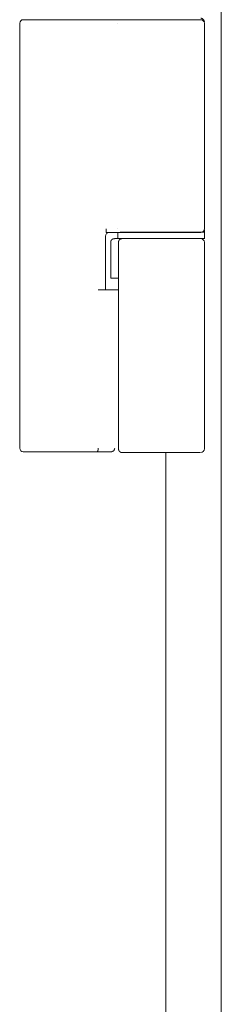
# Model space of a CAD drawing. Units: millimetres. Extents: x -7 to 9963, y -7 to 6460.
# Drawn here: x 4668 to 4696, y 2593 to 2730 of the extents above; entities that cross this region are included whole.
import ezdxf

# ---------------------------------------------------------------- set-up
doc = ezdxf.new("R2010")
doc.units = ezdxf.units.MM
doc.layers.add('Trimetric', color=7, linetype='Continuous')

msp = doc.modelspace()

# ---------------------------------------------------------------- linework, layer by layer
at = {"layer": 'Trimetric', "color": 193, "linetype": 'Continuous', "lineweight": 18}
msp.add_line((4695.82, 4633.54), (4695.82, 2502.19), dxfattribs=at)
at = {"layer": 'Trimetric', "color": 3, "linetype": 'Continuous', "lineweight": 18}
for p, q in [((4667.87, 2670.64), (4667.87, 2729.64)), ((4672.4, 2730.14), (4681.41, 2730.14)), ((4681.41, 2730.14), (4681.42, 2730.14)), ((4693.47, 2729.64), (4693.47, 2701.09)), ((4679.89, 2700.59), (4681.41, 2700.59)), ((4681.41, 2700.59), (4681.42, 2700.59)), ((4681.47, 2700.59), (4681.47, 2699.74)), ((4693.47, 2700.94), (4693.47, 2699.69)), ((4693.47, 2699.74), (4693.47, 2700.64)), ((4679.77, 2700.09), (4679.77, 2692.64)), ((4680.49, 2699.24), (4680.49, 2694.24)), ((4681.47, 2699.74), (4680.99, 2699.74)), ((4681.57, 2699.24), (4681.57, 2694.24)), ((4693.47, 2699.24), (4693.47, 2670.54)), ((4681.57, 2694.24), (4680.99, 2694.24)), ((4681.57, 2694.24), (4681.57, 2670.54)), ((4672.4, 2670.14), (4677.52, 2670.14)), ((4677.52, 2670.14), (4678.17, 2670.14))]:
    msp.add_line(p, q, dxfattribs=at)
at = {"layer": 'Trimetric', "color": 151, "linetype": 'Continuous', "lineweight": 18}
msp.add_line((4688.12, 2670.06), (4688.12, 2507.89), dxfattribs=at)
at = {"layer": 'Trimetric', "color": 3, "linetype": 'Continuous', "lineweight": 18}
for centre, start, end in [((4668.37, 2729.64), 90, 180), ((4692.97, 2729.64), 0, 90), ((4680.27, 2700.09), 90, 180), ((4692.97, 2701.09), 295.8427, 0), ((4692.97, 2699.24), 0, 90), ((4668.37, 2670.64), 180, 270), ((4692.97, 2670.54), 270, 0)]:
    msp.add_arc(centre, 0.5, start, end, dxfattribs=at)
for points, knots in [([(4668.37, 2730.14), (4668.44, 2730.14), (4669.02, 2730.14), (4670.15, 2730.14), (4671.62, 2730.14), (4672.4, 2730.14)], [0, 0, 0.017311, 0.160637, 0.442448, 0.806301, 1, 1]), ([(4681.42, 2730.14), (4681.91, 2730.14), (4682.77, 2730.14), (4683.11, 2730.14)], [0, 0, 0.287781, 0.797849, 1, 1]), ([(4683.11, 2730.14), (4684.31, 2730.14), (4685.88, 2730.14), (4686.74, 2730.14), (4688.44, 2730.14), (4690.01, 2730.14), (4691.38, 2730.14), (4691.94, 2730.14), (4692.72, 2730.14), (4692.97, 2730.14)], [0, 0, 0.121783, 0.280882, 0.367563, 0.540152, 0.699587, 0.838552, 0.895735, 0.974596, 1, 1]), ([(4692.97, 2730.34), (4693.02, 2730.34), (4693.07, 2730.33), (4693.12, 2730.32), (4693.16, 2730.3), (4693.21, 2730.28), (4693.25, 2730.25), (4693.29, 2730.22), (4693.32, 2730.19), (4693.36, 2730.16), (4693.39, 2730.12), (4693.41, 2730.07), (4693.43, 2730.03), (4693.45, 2729.98), (4693.46, 2729.94), (4693.47, 2729.89), (4693.47, 2729.84)], [0, 0, 0.062435, 0.125028, 0.187565, 0.249801, 0.312276, 0.375102, 0.437584, 0.500076, 0.562427, 0.625034, 0.687572, 0.749957, 0.812392, 0.874929, 0.937344, 1, 1]), ([(4679.84, 2701.09), (4679.84, 2701.04), (4679.84, 2700.99), (4679.84, 2700.94), (4679.84, 2700.9), (4679.84, 2700.85), (4679.84, 2700.81), (4679.85, 2700.77), (4679.85, 2700.73), (4679.86, 2700.7), (4679.86, 2700.67), (4679.86, 2700.65), (4679.87, 2700.63), (4679.87, 2700.61), (4679.88, 2700.6), (4679.88, 2700.59), (4679.89, 2700.59)], [0, 0, 0.096307, 0.19197, 0.285708, 0.376541, 0.463823, 0.546952, 0.624659, 0.696532, 0.761672, 0.819878, 0.870371, 0.912683, 0.946651, 0.972029, 0.989087, 1, 1]), ([(4693.47, 2700.64), (4692.55, 2700.64), (4686.8, 2700.64), (4681.81, 2700.64)], [0, 0, 0.078862, 0.572, 1, 1]), ([(4683.11, 2700.59), (4684.92, 2700.59), (4690.63, 2700.59), (4692.97, 2700.59)], [0, 0, 0.182858, 0.762912, 1, 1]), ([(4680.64, 2699.58), (4680.62, 2699.57), (4680.6, 2699.55), (4680.56, 2699.5), (4680.53, 2699.43), (4680.5, 2699.34), (4680.49, 2699.24)], [0, 0, 0.06385, 0.126252, 0.30771, 0.491302, 0.742913, 1, 1]), ([(4680.99, 2699.73), (4680.96, 2699.73), (4680.93, 2699.73), (4680.84, 2699.72), (4680.75, 2699.68), (4680.69, 2699.64), (4680.64, 2699.58)], [0, 0, 0.075155, 0.14981, 0.390363, 0.633494, 0.814971, 1, 1]), ([(4681.47, 2699.74), (4682.27, 2699.74), (4687.47, 2699.74), (4692.67, 2699.74), (4693.47, 2699.74)], [0, 0, 0.066999, 0.5, 0.933001, 1, 1]), ([(4682.09, 2699.74), (4682.09, 2699.74), (4682.07, 2699.74), (4682.07, 2699.74), (4682.06, 2699.74), (4682.06, 2699.74), (4682.05, 2699.74), (4682.04, 2699.74), (4682.04, 2699.74), (4682.03, 2699.73), (4682.03, 2699.73), (4682.02, 2699.73), (4682.01, 2699.73), (4682.01, 2699.73), (4682, 2699.73), (4682, 2699.73), (4681.99, 2699.73), (4681.98, 2699.73), (4681.98, 2699.73), (4681.97, 2699.72), (4681.96, 2699.72), (4681.96, 2699.72), (4681.95, 2699.72), (4681.94, 2699.72), (4681.93, 2699.71), (4681.92, 2699.71), (4681.91, 2699.71), (4681.91, 2699.71), (4681.9, 2699.71), (4681.9, 2699.7), (4681.9, 2699.7), (4681.89, 2699.7), (4681.89, 2699.7), (4681.88, 2699.7), (4681.88, 2699.7), (4681.87, 2699.69), (4681.87, 2699.69), (4681.86, 2699.69), (4681.86, 2699.69), (4681.85, 2699.69), (4681.84, 2699.68), (4681.84, 2699.68), (4681.84, 2699.68), (4681.83, 2699.67), (4681.83, 2699.67), (4681.82, 2699.67), (4681.82, 2699.67), (4681.81, 2699.66), (4681.81, 2699.66), (4681.8, 2699.66), (4681.8, 2699.66), (4681.8, 2699.65), (4681.79, 2699.65), (4681.78, 2699.65), (4681.78, 2699.64), (4681.78, 2699.64), (4681.77, 2699.64), (4681.77, 2699.63), (4681.76, 2699.63), (4681.76, 2699.63), (4681.75, 2699.62), (4681.75, 2699.62), (4681.74, 2699.61), (4681.73, 2699.6), (4681.72, 2699.6), (4681.72, 2699.59), (4681.7, 2699.58), (4681.69, 2699.56), (4681.68, 2699.55), (4681.68, 2699.55), (4681.67, 2699.54), (4681.66, 2699.53), (4681.66, 2699.52), (4681.65, 2699.51), (4681.64, 2699.5), (4681.64, 2699.49), (4681.63, 2699.48), (4681.63, 2699.47), (4681.62, 2699.46), (4681.62, 2699.46), (4681.62, 2699.45), (4681.61, 2699.44), (4681.61, 2699.43), (4681.6, 2699.42), (4681.6, 2699.41), (4681.6, 2699.4), (4681.59, 2699.39), (4681.59, 2699.39), (4681.59, 2699.38), (4681.59, 2699.37), (4681.58, 2699.35), (4681.58, 2699.34), (4681.58, 2699.33), (4681.58, 2699.31), (4681.57, 2699.3), (4681.57, 2699.28), (4681.57, 2699.27), (4681.57, 2699.26), (4681.57, 2699.25), (4681.57, 2699.24)], [0, 0, 0.007791, 0.023378, 0.031172, 0.038564, 0.046366, 0.054181, 0.061574, 0.069, 0.076407, 0.083833, 0.091285, 0.098711, 0.106163, 0.113241, 0.120693, 0.127772, 0.134889, 0.141967, 0.156202, 0.162964, 0.170126, 0.183651, 0.197282, 0.210913, 0.217396, 0.22427, 0.230753, 0.237304, 0.243788, 0.250339, 0.256507, 0.263132, 0.269299, 0.275545, 0.28217, 0.288041, 0.294287, 0.300616, 0.306862, 0.318781, 0.324741, 0.330795, 0.336755, 0.34281, 0.348506, 0.354561, 0.365954, 0.371757, 0.377453, 0.382912, 0.388609, 0.399527, 0.40533, 0.410789, 0.416041, 0.426959, 0.43221, 0.437336, 0.442913, 0.453416, 0.465649, 0.478147, 0.490202, 0.502973, 0.515006, 0.539654, 0.564037, 0.57627, 0.588246, 0.600479, 0.612373, 0.624433, 0.636661, 0.660658, 0.672613, 0.684362, 0.696471, 0.7084, 0.720319, 0.732061, 0.74399, 0.755566, 0.767521, 0.779287, 0.790957, 0.802956, 0.814503, 0.826368, 0.838004, 0.861276, 0.873018, 0.884479, 0.907805, 0.919403, 0.942498, 0.965519, 0.97703, 0.988511, 1, 1]), ([(4692.87, 2699.74), (4689.88, 2699.74), (4684.51, 2699.74), (4682.09, 2699.74)], [0, 0, 0.277225, 0.775691, 1, 1]), ([(4678.76, 2670.64), (4678.71, 2670.28), (4678.6, 2670.14)], [0, 0, 0.656286, 1, 1]), ([(4681.04, 2670.58), (4680.91, 2670.27), (4680.59, 2670.14)], [0, 0, 0.500469, 1, 1]), ([(4682.07, 2670.04), (4682.02, 2670.04), (4681.97, 2670.05), (4681.95, 2670.05), (4681.92, 2670.06), (4681.9, 2670.07), (4681.88, 2670.08), (4681.83, 2670.1), (4681.79, 2670.12), (4681.77, 2670.14), (4681.75, 2670.15), (4681.73, 2670.17), (4681.72, 2670.18), (4681.68, 2670.22), (4681.65, 2670.26), (4681.64, 2670.28), (4681.63, 2670.3), (4681.62, 2670.32), (4681.61, 2670.35), (4681.6, 2670.37), (4681.59, 2670.39), (4681.58, 2670.42), (4681.58, 2670.44), (4681.57, 2670.49), (4681.57, 2670.54)], [0, 0, 0.062418, 0.124577, 0.155643, 0.187118, 0.218554, 0.249763, 0.312221, 0.374452, 0.405544, 0.436927, 0.468587, 0.499568, 0.561873, 0.624213, 0.655645, 0.687148, 0.718229, 0.749342, 0.780551, 0.811586, 0.842858, 0.874336, 0.93715, 1, 1]), ([(4668.37, 2670.14), (4668.88, 2670.14), (4672.4, 2670.14)], [0, 0, 0.125441, 1, 1]), ([(4678.6, 2670.14), (4680.06, 2670.14), (4680.59, 2670.14)], [0, 0, 0.73351, 1, 1]), ([(4682.07, 2670.04), (4682.36, 2670.04), (4685.91, 2670.04), (4691.3, 2670.04), (4692.87, 2670.04)], [0, 0, 0.026922, 0.355804, 0.854855, 1, 1])]:
    msp.add_open_spline(points, degree=1, knots=knots, dxfattribs=at)
for points in [[(4681.36, 2729.64), (4681.37, 2729.64)], [(4681.37, 2701.09), (4681.36, 2701.09)], [(4681.42, 2700.59), (4683.11, 2700.59)], [(4680.49, 2694.24), (4680.99, 2694.24)], [(4681.04, 2692.64), (4678.76, 2692.64)], [(4681.57, 2692.64), (4681.04, 2692.64)], [(4678.17, 2670.14), (4678.6, 2670.14)]]:
    msp.add_open_spline(points, degree=1, dxfattribs=at)

doc.saveas('drawing.dxf')
